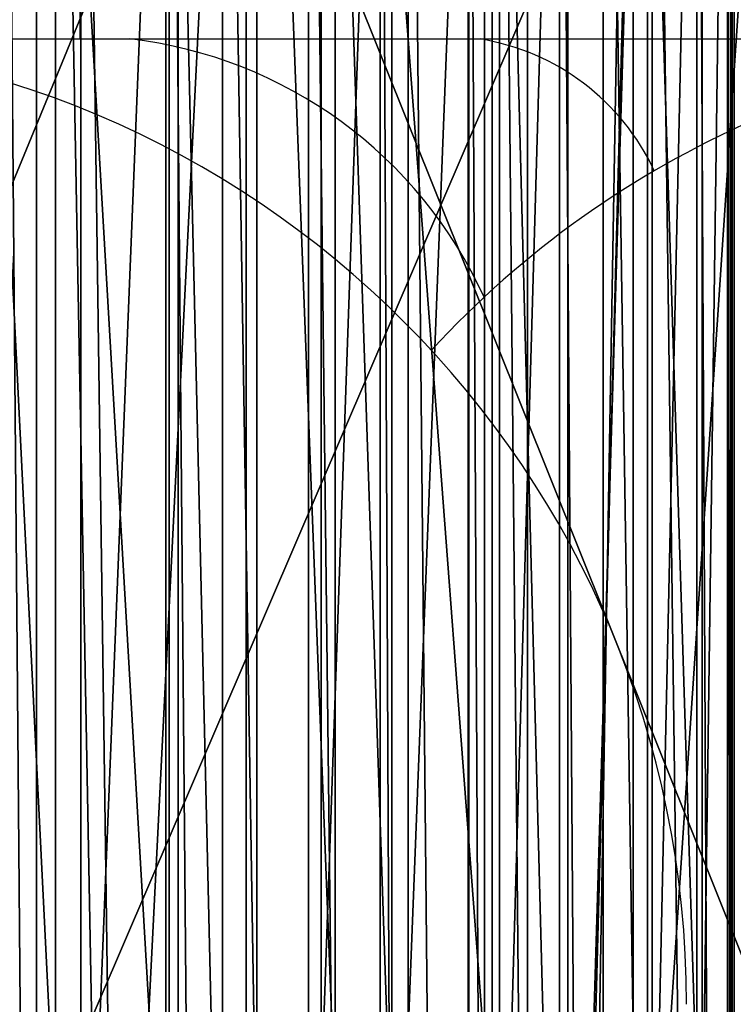
# Model space of a CAD drawing. Units: centimetres. Extents: x -190 to 191, y -157 to 155.
# Drawn here: x -4 to -4, y -5 to -5 of the extents above; entities that cross this region are included whole.
import ezdxf

# ---------------------------------------------------------------- set-up
doc = ezdxf.new("R2010")
doc.units = ezdxf.units.CM
doc.header["$LTSCALE"] = 2.54
doc.layers.add('STREFA', color=7, linetype='Continuous')

# ---------------------------------------------------------------- blocks, each defined once
blk = doc.blocks.new('Grupuj#8')
at = {"color": 0}
for p, q in [((1.900000000000037, 14.40162769834264, 13.32729516319891), (3.609557097661309e-14, 14.40162769834264, 13.32729516319891)), ((1.900000000000037, 14.40162769834264, 13.32729516319891), (3.609557097661309e-14, 14.40162769834264, 13.32729516319891)), ((1.900000000000037, 14.39566882461522, 6.448150539107913), (3.609557097661309e-14, 14.39566882461522, 6.448150539107922)), ((1.900000000000037, 14.39566882461522, 6.448150539107913), (3.609557097661309e-14, 14.39566882461522, 6.448150539107922)), ((1.900000000000037, 14.38780639447871, 9.044779847413793), (3.609557097661309e-14, 14.38780639447871, 9.044779847413793)), ((1.900000000000037, 14.38780639447871, 9.044779847413793), (3.609557097661309e-14, 14.38780639447871, 9.044779847413793)), ((1.900000000000037, 14.36132034667834, 9.023321036430145), (3.609557097661309e-14, 14.36132034667834, 9.023321036430154)), ((1.900000000000037, 14.36132034667834, 9.023321036430145), (3.609557097661309e-14, 14.36132034667834, 9.023321036430154)), ((1.900000000000037, 14.36036722389922, 6.444613780995899), (3.609557097661309e-14, 14.36036722389922, 6.444613780995907)), ((1.900000000000037, 14.36036722389922, 6.444613780995899), (3.609557097661309e-14, 14.36036722389922, 6.444613780995907)), ((1.900000000000037, 14.35751120241015, 8.06092980190429), (3.609557097661309e-14, 14.35751120241015, 8.0609298019043)), ((1.900000000000037, 14.35751120241015, 8.06092980190429), (3.609557097661309e-14, 14.35751120241015, 8.0609298019043)), ((1.900000000000037, 14.3437055459007, 6.442831164568473), (3.609557097661309e-14, 14.3437055459007, 6.442831164568482)), ((1.900000000000037, 14.3437055459007, 6.442831164568473), (3.609557097661309e-14, 14.3437055459007, 6.442831164568482)), ((1.900000000000037, 14.31700116081946, 8.975685588307599), (3.609557097661309e-14, 14.31700116081946, 8.975685588307607)), ((1.900000000000037, 14.31700116081946, 8.975685588307599), (3.609557097661309e-14, 14.31700116081946, 8.975685588307607)), ((1.900000000000037, 14.31309717206062, 6.439764843050695), (3.609557097661309e-14, 14.31309717206062, 6.439764843050704)), ((1.900000000000037, 14.31309717206062, 6.439764843050695), (3.609557097661309e-14, 14.31309717206062, 6.439764843050704)), ((1.900000000000001, 14.30865678462479, 3.28962409805803), (0, 14.30865678462479, 3.289624098058039)), ((1.900000000000001, 14.30865678462479, 3.28962409805803), (0, 14.30865678462479, 3.289624098058039)), ((1.900000000000037, 14.29469383550998, 8.951470472643999), (3.609557097661309e-14, 14.29469383550998, 8.951470472644008)), ((1.900000000000037, 14.29469383550998, 8.951470472643999), (3.609557097661309e-14, 14.29469383550998, 8.951470472644008)), ((1.900000000000037, 14.29107293008746, 8.134017630269605), (3.609557097661309e-14, 14.29107293008746, 8.134017630269614)), ((1.900000000000037, 14.29107293008746, 8.134017630269605), (3.609557097661309e-14, 14.29107293008746, 8.134017630269614)), ((1.900000000000037, 14.29106874904267, 13.43868799591863), (3.609557097661309e-14, 14.29106874904267, 13.43868799591863)), ((1.900000000000037, 14.29106874904267, 13.43868799591863), (3.609557097661309e-14, 14.29106874904267, 13.43868799591863)), ((1.900000000000037, 14.28597602844314, 8.938560777025495), (3.609557097661309e-14, 14.28597602844314, 8.938560777025504)), ((1.900000000000037, 14.28597602844314, 8.938560777025495), (3.609557097661309e-14, 14.28597602844314, 8.938560777025504)), ((1.900000000000037, 14.26733023675169, 8.911188228892144), (3.609557097661309e-14, 14.26733023675169, 8.911188228892152)), ((1.900000000000037, 14.26733023675169, 8.911188228892144), (3.609557097661309e-14, 14.26733023675169, 8.911188228892152)), ((1.900000000000037, 14.26714025840658, 10.59196141737518), (3.609557097661309e-14, 14.26714025840658, 10.59196141737518)), ((1.900000000000037, 14.26714025840658, 10.59196141737518), (3.609557097661309e-14, 14.26714025840658, 10.59196141737518)), ((1.900000000000037, 14.2576224339755, 8.896812615034866), (3.609557097661309e-14, 14.2576224339755, 8.896812615034875)), ((1.900000000000037, 14.2576224339755, 8.896812615034866), (3.609557097661309e-14, 14.2576224339755, 8.896812615034875)), ((1.900000000000037, 14.24893640101711, 6.423299131600303), (3.609557097661309e-14, 14.24893640101711, 6.423299131600312)), ((1.900000000000037, 14.24893640101711, 6.423299131600303), (3.609557097661309e-14, 14.24893640101711, 6.423299131600312)), ((1.900000000000037, 14.23897643668224, 8.869439927592715), (3.609557097661309e-14, 14.23897643668224, 8.869439927592726)), ((1.900000000000037, 14.23897643668224, 8.869439927592715), (3.609557097661309e-14, 14.23897643668224, 8.869439927592726)), ((1.900000000000037, 14.23634092908218, 8.216238701764032), (3.609557097661309e-14, 14.23634092908218, 8.216238701764041)), ((1.900000000000037, 14.23634092908218, 8.216238701764032), (3.609557097661309e-14, 14.23634092908218, 8.216238701764041)), ((1.900000000000037, 14.22535374307034, 8.840763448152739), (3.609557097661309e-14, 14.22535374307034, 8.840763448152748)), ((1.900000000000037, 14.22535374307034, 8.840763448152739), (3.609557097661309e-14, 14.22535374307034, 8.840763448152748)), ((1.900000000000001, 14.21601193845876, 6.41446840910571), (0, 14.21601193845876, 6.414468409105718)), ((1.900000000000001, 14.21601193845876, 6.41446840910571), (0, 14.21601193845876, 6.414468409105718)), ((1.900000000000037, 14.21014789151145, 10.57019719391256), (3.609557097661309e-14, 14.21014789151145, 10.57019719391256)), ((1.900000000000037, 14.21014789151145, 10.57019719391256), (3.609557097661309e-14, 14.21014789151145, 10.57019719391256)), ((1.900000000000037, 14.19623800442645, 8.779958657067715), (3.609557097661309e-14, 14.19623800442645, 8.779958657067723)), ((1.900000000000037, 14.19623800442645, 8.779958657067715), (3.609557097661309e-14, 14.19623800442645, 8.779958657067723)), ((1.900000000000037, 14.19455152805036, 8.305734821603421), (3.609557097661309e-14, 14.19455152805036, 8.30573482160343)), ((1.900000000000037, 14.19455152805036, 8.305734821603421), (3.609557097661309e-14, 14.19455152805036, 8.30573482160343)), ((1.900000000000037, 14.18672780732896, 8.748438101525602), (3.609557097661309e-14, 14.18672780732896, 8.748438101525611)), ((1.900000000000037, 14.18672780732896, 8.748438101525602), (3.609557097661309e-14, 14.18672780732896, 8.748438101525611))]:
    blk.add_line(p, q, dxfattribs=at)
at = {"color": 18, "true_color": 0x000000}
mesh = blk.add_polyface(dxfattribs=at)
corners = [(1.900000000000037, 14.26714025840658, 10.59196141737518), (3.609557097661309e-14, 15.04946595024438, 10.98605796979658), (3.609557097661309e-14, 14.26714025840658, 10.59196141737518), (1.900000000000037, 15.04946595024438, 10.98605796979658)]
mesh.append_faces([[corners[k] for k in face] for face in [(0, 1, 2), (1, 0, 3)]], dxfattribs={"vtx0": -1, "color": 18})
mesh = blk.add_polyface(dxfattribs=at)
corners = [(1.900000000000001, 14.12485930496989, 5.209879770748966), (0, 14.94120726389195, 4.892200798944486), (0, 14.12485930496989, 5.209879770748975), (1.900000000000001, 14.94120726389195, 4.892200798944478)]
mesh.append_faces([[corners[k] for k in face] for face in [(0, 1, 2), (1, 0, 3)]], dxfattribs={"vtx0": -1, "color": 18})
mesh = blk.add_polyface(dxfattribs=at)
corners = [(3.609557097661309e-14, 14.40162769834264, 13.32729516319891), (1.900000000000037, 14.49266574688855, 13.19945262703809), (3.609557097661309e-14, 14.49266574688855, 13.19945262703809), (1.900000000000037, 14.40162769834264, 13.32729516319891)]
mesh.append_faces([[corners[k] for k in face] for face in [(0, 1, 2), (1, 0, 3)]], dxfattribs={"vtx0": -1, "color": 18})
mesh = blk.add_polyface(dxfattribs=at)
corners = [(1.900000000000001, 14.46449374358562, 3.308227450551615), (0, 14.30865678462479, 3.289624098058039), (0, 14.46449374358562, 3.308227450551624), (1.900000000000001, 14.30865678462479, 3.28962409805803)]
mesh.append_faces([[corners[k] for k in face] for face in [(0, 1, 2), (1, 0, 3)]], dxfattribs={"vtx0": -1, "color": 18})
mesh = blk.add_polyface(dxfattribs=at)
corners = [(1.900000000000037, 14.43972306174965, 9.085918572504157), (3.609557097661309e-14, 14.38780639447871, 9.044779847413793), (3.609557097661309e-14, 14.43972306174965, 9.085918572504157), (1.900000000000037, 14.38780639447871, 9.044779847413793)]
mesh.append_faces([[corners[k] for k in face] for face in [(0, 1, 2), (1, 0, 3)]], dxfattribs={"vtx0": -1, "color": 18})
mesh = blk.add_polyface(dxfattribs=at)
corners = [(1.900000000000037, 14.35751120241015, 8.06092980190429), (3.609557097661309e-14, 14.43415419025354, 7.99862624840011), (3.609557097661309e-14, 14.35751120241015, 8.0609298019043), (1.900000000000037, 14.43415419025354, 7.998626248400101)]
mesh.append_faces([[corners[k] for k in face] for face in [(0, 1, 2), (1, 0, 3)]], dxfattribs={"vtx0": -1, "color": 18})
mesh = blk.add_polyface(dxfattribs=at)
corners = [(1.900000000000037, 14.41697400934423, 12.16960440744812), (3.609557097661309e-14, 13.65458649479435, 11.73819983251869), (3.609557097661309e-14, 14.41697400934423, 12.16960440744812), (1.900000000000037, 13.65458649479435, 11.73819983251869)]
mesh.append_faces([[corners[k] for k in face] for face in [(0, 1, 2), (1, 0, 3)]], dxfattribs={"vtx0": -1, "color": 18})
mesh = blk.add_polyface(dxfattribs=at)
corners = [(1.900000000000037, 14.41174423184073, 6.44987041030348), (3.609557097661309e-14, 14.39566882461522, 6.448150539107922), (3.609557097661309e-14, 14.41174423184073, 6.449870410303489), (1.900000000000037, 14.39566882461522, 6.448150539107913)]
mesh.append_faces([[corners[k] for k in face] for face in [(0, 1, 2), (1, 0, 3)]], dxfattribs={"vtx0": -1, "color": 18})
mesh = blk.add_polyface(dxfattribs=at)
corners = [(3.609557097661309e-14, 14.29106874904267, 13.43868799591863), (1.900000000000037, 14.40162769834264, 13.32729516319891), (3.609557097661309e-14, 14.40162769834264, 13.32729516319891), (1.900000000000037, 14.29106874904267, 13.43868799591863)]
mesh.append_faces([[corners[k] for k in face] for face in [(0, 1, 2), (1, 0, 3)]], dxfattribs={"vtx0": -1, "color": 18})
mesh = blk.add_polyface(dxfattribs=at)
corners = [(1.900000000000037, 14.39566882461522, 6.448150539107913), (3.609557097661309e-14, 14.36036722389922, 6.444613780995907), (3.609557097661309e-14, 14.39566882461522, 6.448150539107922), (1.900000000000037, 14.36036722389922, 6.444613780995899)]
mesh.append_faces([[corners[k] for k in face] for face in [(0, 1, 2), (1, 0, 3)]], dxfattribs={"vtx0": -1, "color": 18})
mesh = blk.add_polyface(dxfattribs=at)
corners = [(1.900000000000037, 14.38780639447871, 9.044779847413793), (3.609557097661309e-14, 14.36132034667834, 9.023321036430154), (3.609557097661309e-14, 14.38780639447871, 9.044779847413793), (1.900000000000037, 14.36132034667834, 9.023321036430145)]
mesh.append_faces([[corners[k] for k in face] for face in [(0, 1, 2), (1, 0, 3)]], dxfattribs={"vtx0": -1, "color": 18})
mesh = blk.add_polyface(dxfattribs=at)
corners = [(3.609557097661309e-14, 14.31700116081946, 8.975685588307607), (1.900000000000037, 14.36132034667834, 9.023321036430145), (1.900000000000037, 14.31700116081946, 8.975685588307599), (3.609557097661309e-14, 14.36132034667834, 9.023321036430154)]
mesh.append_faces([[corners[k] for k in face] for face in [(0, 1, 2), (1, 0, 3)]], dxfattribs={"vtx0": -1, "color": 18})
mesh = blk.add_polyface(dxfattribs=at)
corners = [(1.900000000000037, 14.36036722389922, 6.444613780995899), (3.609557097661309e-14, 14.3437055459007, 6.442831164568482), (3.609557097661309e-14, 14.36036722389922, 6.444613780995907), (1.900000000000037, 14.3437055459007, 6.442831164568473)]
mesh.append_faces([[corners[k] for k in face] for face in [(0, 1, 2), (1, 0, 3)]], dxfattribs={"vtx0": -1, "color": 18})
mesh = blk.add_polyface(dxfattribs=at)
corners = [(3.609557097661309e-14, 14.35751120241015, 8.0609298019043), (1.900000000000037, 14.29107293008746, 8.134017630269605), (1.900000000000037, 14.35751120241015, 8.06092980190429), (3.609557097661309e-14, 14.29107293008746, 8.134017630269614)]
mesh.append_faces([[corners[k] for k in face] for face in [(0, 1, 2), (1, 0, 3)]], dxfattribs={"vtx0": -1, "color": 18})
mesh = blk.add_polyface(dxfattribs=at)
corners = [(1.900000000000037, 14.3437055459007, 6.442831164568473), (3.609557097661309e-14, 14.31309717206062, 6.439764843050704), (3.609557097661309e-14, 14.3437055459007, 6.442831164568482), (1.900000000000037, 14.31309717206062, 6.439764843050695)]
mesh.append_faces([[corners[k] for k in face] for face in [(0, 1, 2), (1, 0, 3)]], dxfattribs={"vtx0": -1, "color": 18})
mesh = blk.add_polyface(dxfattribs=at)
corners = [(3.609557097661309e-14, 14.29469383550998, 8.951470472644008), (1.900000000000037, 14.31700116081946, 8.975685588307599), (1.900000000000037, 14.29469383550998, 8.951470472643999), (3.609557097661309e-14, 14.31700116081946, 8.975685588307607)]
mesh.append_faces([[corners[k] for k in face] for face in [(0, 1, 2), (1, 0, 3)]], dxfattribs={"vtx0": -1, "color": 18})
mesh = blk.add_polyface(dxfattribs=at)
corners = [(1.900000000000037, 14.31309717206062, 6.439764843050695), (3.609557097661309e-14, 14.24893640101711, 6.423299131600312), (3.609557097661309e-14, 14.31309717206062, 6.439764843050704), (1.900000000000037, 14.24893640101711, 6.423299131600303)]
mesh.append_faces([[corners[k] for k in face] for face in [(0, 1, 2), (1, 0, 3)]], dxfattribs={"vtx0": -1, "color": 18})
mesh = blk.add_polyface(dxfattribs=at)
corners = [(1.900000000000001, 14.30865678462479, 3.28962409805803), (0, 14.1648782979787, 3.294978596340308), (0, 14.30865678462479, 3.289624098058039), (1.900000000000001, 14.1648782979787, 3.294978596340299)]
mesh.append_faces([[corners[k] for k in face] for face in [(0, 1, 2), (1, 0, 3)]], dxfattribs={"vtx0": -1, "color": 18})
mesh = blk.add_polyface(dxfattribs=at)
corners = [(3.609557097661309e-14, 14.28597602844314, 8.938560777025504), (1.900000000000037, 14.29469383550998, 8.951470472643999), (1.900000000000037, 14.28597602844314, 8.938560777025495), (3.609557097661309e-14, 14.29469383550998, 8.951470472644008)]
mesh.append_faces([[corners[k] for k in face] for face in [(0, 1, 2), (1, 0, 3)]], dxfattribs={"vtx0": -1, "color": 18})
mesh = blk.add_polyface(dxfattribs=at)
corners = [(3.609557097661309e-14, 14.29107293008746, 8.134017630269614), (1.900000000000037, 14.23634092908218, 8.216238701764032), (1.900000000000037, 14.29107293008746, 8.134017630269605), (3.609557097661309e-14, 14.23634092908218, 8.216238701764041)]
mesh.append_faces([[corners[k] for k in face] for face in [(0, 1, 2), (1, 0, 3)]], dxfattribs={"vtx0": -1, "color": 18})
mesh = blk.add_polyface(dxfattribs=at)
corners = [(1.900000000000037, 14.16391466754168, 13.53068495962791), (3.609557097661309e-14, 14.29106874904267, 13.43868799591863), (3.609557097661309e-14, 14.16391466754168, 13.53068495962791), (1.900000000000037, 14.29106874904267, 13.43868799591863)]
mesh.append_faces([[corners[k] for k in face] for face in [(0, 1, 2), (1, 0, 3)]], dxfattribs={"vtx0": -1, "color": 18})
mesh = blk.add_polyface(dxfattribs=at)
corners = [(3.609557097661309e-14, 14.26733023675169, 8.911188228892152), (1.900000000000037, 14.28597602844314, 8.938560777025495), (1.900000000000037, 14.26733023675169, 8.911188228892144), (3.609557097661309e-14, 14.28597602844314, 8.938560777025504)]
mesh.append_faces([[corners[k] for k in face] for face in [(0, 1, 2), (1, 0, 3)]], dxfattribs={"vtx0": -1, "color": 18})
mesh = blk.add_polyface(dxfattribs=at)
corners = [(3.609557097661309e-14, 14.2576224339755, 8.896812615034875), (1.900000000000037, 14.26733023675169, 8.911188228892144), (1.900000000000037, 14.2576224339755, 8.896812615034866), (3.609557097661309e-14, 14.26733023675169, 8.911188228892152)]
mesh.append_faces([[corners[k] for k in face] for face in [(0, 1, 2), (1, 0, 3)]], dxfattribs={"vtx0": -1, "color": 18})
mesh = blk.add_polyface(dxfattribs=at)
corners = [(1.900000000000037, 14.21014789151145, 10.57019719391256), (3.609557097661309e-14, 14.26714025840658, 10.59196141737518), (3.609557097661309e-14, 14.21014789151145, 10.57019719391256), (1.900000000000037, 14.26714025840658, 10.59196141737518)]
mesh.append_faces([[corners[k] for k in face] for face in [(0, 1, 2), (1, 0, 3)]], dxfattribs={"vtx0": -1, "color": 18})
mesh = blk.add_polyface(dxfattribs=at)
corners = [(3.609557097661309e-14, 14.23897643668224, 8.869439927592726), (1.900000000000037, 14.2576224339755, 8.896812615034866), (1.900000000000037, 14.23897643668224, 8.869439927592715), (3.609557097661309e-14, 14.2576224339755, 8.896812615034875)]
mesh.append_faces([[corners[k] for k in face] for face in [(0, 1, 2), (1, 0, 3)]], dxfattribs={"vtx0": -1, "color": 18})
mesh = blk.add_polyface(dxfattribs=at)
corners = [(3.609557097661309e-14, 14.24893640101711, 6.423299131600312), (1.900000000000001, 14.21601193845876, 6.41446840910571), (0, 14.21601193845876, 6.414468409105718), (1.900000000000037, 14.24893640101711, 6.423299131600303)]
mesh.append_faces([[corners[k] for k in face] for face in [(0, 1, 2), (1, 0, 3)]], dxfattribs={"vtx0": -1, "color": 18})
mesh = blk.add_polyface(dxfattribs=at)
corners = [(3.609557097661309e-14, 14.22535374307034, 8.840763448152748), (1.900000000000037, 14.23897643668224, 8.869439927592715), (1.900000000000037, 14.22535374307034, 8.840763448152739), (3.609557097661309e-14, 14.23897643668224, 8.869439927592726)]
mesh.append_faces([[corners[k] for k in face] for face in [(0, 1, 2), (1, 0, 3)]], dxfattribs={"vtx0": -1, "color": 18})
mesh = blk.add_polyface(dxfattribs=at)
corners = [(3.609557097661309e-14, 14.23634092908218, 8.216238701764041), (1.900000000000037, 14.19455152805036, 8.305734821603421), (1.900000000000037, 14.23634092908218, 8.216238701764032), (3.609557097661309e-14, 14.19455152805036, 8.30573482160343)]
mesh.append_faces([[corners[k] for k in face] for face in [(0, 1, 2), (1, 0, 3)]], dxfattribs={"vtx0": -1, "color": 18})
mesh = blk.add_polyface(dxfattribs=at)
corners = [(3.609557097661309e-14, 14.19623800442645, 8.779958657067723), (1.900000000000037, 14.22535374307034, 8.840763448152739), (1.900000000000037, 14.19623800442645, 8.779958657067715), (3.609557097661309e-14, 14.22535374307034, 8.840763448152748)]
mesh.append_faces([[corners[k] for k in face] for face in [(0, 1, 2), (1, 0, 3)]], dxfattribs={"vtx0": -1, "color": 18})
mesh = blk.add_polyface(dxfattribs=at)
corners = [(1.900000000000001, 14.21601193845876, 6.41446840910571), (0, 14.15614955822719, 6.388977530044519), (0, 14.21601193845876, 6.414468409105718), (1.900000000000001, 14.15614955822719, 6.38897753004451)]
mesh.append_faces([[corners[k] for k in face] for face in [(0, 1, 2), (1, 0, 3)]], dxfattribs={"vtx0": -1, "color": 18})
mesh = blk.add_polyface(dxfattribs=at)
corners = [(1.900000000000037, 14.11311073698781, 10.55176590833268), (3.609557097661309e-14, 14.21014789151145, 10.57019719391256), (3.609557097661309e-14, 14.11311073698781, 10.55176590833268), (1.900000000000037, 14.21014789151145, 10.57019719391256)]
mesh.append_faces([[corners[k] for k in face] for face in [(0, 1, 2), (1, 0, 3)]], dxfattribs={"vtx0": -1, "color": 18})
mesh = blk.add_polyface(dxfattribs=at)
corners = [(3.609557097661309e-14, 14.18672780732896, 8.748438101525611), (1.900000000000037, 14.19623800442645, 8.779958657067715), (1.900000000000037, 14.18672780732896, 8.748438101525602), (3.609557097661309e-14, 14.19623800442645, 8.779958657067723)]
mesh.append_faces([[corners[k] for k in face] for face in [(0, 1, 2), (1, 0, 3)]], dxfattribs={"vtx0": -1, "color": 18})
mesh = blk.add_polyface(dxfattribs=at)
corners = [(3.609557097661309e-14, 14.19455152805036, 8.30573482160343), (1.900000000000037, 14.16664944736039, 8.40048374675374), (1.900000000000037, 14.19455152805036, 8.305734821603421), (3.609557097661309e-14, 14.16664944736039, 8.400483746753748)]
mesh.append_faces([[corners[k] for k in face] for face in [(0, 1, 2), (1, 0, 3)]], dxfattribs={"vtx0": -1, "color": 18})
mesh = blk.add_polyface(dxfattribs=at)
corners = [(3.609557097661309e-14, 14.18459827123419, 8.73360224878798), (1.900000000000037, 14.18672780732896, 8.748438101525602), (1.900000000000037, 14.18459827123419, 8.733602248787971), (3.609557097661309e-14, 14.18672780732896, 8.748438101525611)]
mesh.append_faces([[corners[k] for k in face] for face in [(0, 1, 2), (1, 0, 3)]], dxfattribs={"vtx0": -1, "color": 18})
blk = doc.blocks.new('Grupuj#5')
at = {"color": 0}
for p, q in [((1.900000000000001, 0.1512279062756699, 8.20983910924714), (0, 0.1512279062788554, 8.209839109248493)), ((1.900000000000001, 0.1512279062756699, 8.20983910924714), (0, 0.1512279062788554, 8.209839109248493)), ((1.900000000000001, 0.1478840638370457, 9.251075926619553), (0, 0.1478840638402312, 9.251075926620906)), ((1.900000000000001, 0.1478840638370457, 9.251075926619553), (0, 0.1478840638402312, 9.251075926620906)), ((1.900000000000001, 0.07713151789372134, 8.348189737458737), (0, 0.07713151789690677, 8.34818973746009)), ((1.900000000000001, 0.07713151789372134, 8.348189737458737), (0, 0.07713151789690677, 8.34818973746009)), ((1.900000000000001, 0.07467777941185133, 9.112252427357967), (0, 0.07467777941503677, 9.112252427359321)), ((1.900000000000001, 0.07467777941185133, 9.112252427357967), (0, 0.07467777941503677, 9.112252427359321)), ((1.900000000000001, 0.02644328146481726, 8.496722391255762), (0, 0.02644328146800269, 8.496722391257116)), ((1.900000000000001, 0.02644328146481726, 8.496722391255762), (0, 0.02644328146800269, 8.496722391257116)), ((1.900000000000001, 0.02494418286412767, 8.963397421222354), (0, 0.0249441828673131, 8.963397421223707)), ((1.900000000000001, 0.02494418286412767, 8.963397421222354), (0, 0.0249441828673131, 8.963397421223707)), ((1.900000000000001, 0.0005040975907535739, 8.651507099513351), (0, 0.000504097593939008, 8.651507099514705)), ((1.900000000000001, 0.0005040975907535739, 8.651507099513351), (0, 0.000504097593939008, 8.651507099514705)), ((1.900000000000001, 5.414335646491963e-14, 8.80843331178987), (0, 3.239577495151025e-12, 8.808433311791223)), ((1.900000000000001, 5.414335646491963e-14, 8.80843331178987), (0, 3.239577495151025e-12, 8.808433311791223))]:
    blk.add_line(p, q, dxfattribs=at)
at = {"color": 18, "true_color": 0x000000}
mesh = blk.add_polyface(dxfattribs=at)
corners = [(1.900000000000001, 0.1512279062756699, 8.20983910924714), (0, 0.2467725056371732, 8.08533062084613), (1.900000000000001, 0.2467725056339878, 8.085330620844777), (0, 0.1512279062788554, 8.209839109248493)]
mesh.append_faces([[corners[k] for k in face] for face in [(0, 1, 2), (1, 0, 3)]], dxfattribs={"vtx0": -1, "color": 18})
mesh = blk.add_polyface(dxfattribs=at)
corners = [(1.900000000000001, 0.2426273265016783, 9.376195772527263), (0, 0.1478840638402312, 9.251075926620906), (1.900000000000001, 0.1478840638370457, 9.251075926619553), (0, 0.2426273265048638, 9.376195772528616)]
mesh.append_faces([[corners[k] for k in face] for face in [(0, 1, 2), (1, 0, 3)]], dxfattribs={"vtx0": -1, "color": 18})
mesh = blk.add_polyface(dxfattribs=at)
corners = [(1.900000000000001, 0.07713151789372134, 8.348189737458737), (0, 0.1512279062788554, 8.209839109248493), (1.900000000000001, 0.1512279062756699, 8.20983910924714), (0, 0.07713151789690677, 8.34818973746009)]
mesh.append_faces([[corners[k] for k in face] for face in [(0, 1, 2), (1, 0, 3)]], dxfattribs={"vtx0": -1, "color": 18})
mesh = blk.add_polyface(dxfattribs=at)
corners = [(1.900000000000001, 0.1478840638370457, 9.251075926619553), (0, 0.07467777941503677, 9.112252427359321), (1.900000000000001, 0.07467777941185133, 9.112252427357967), (0, 0.1478840638402312, 9.251075926620906)]
mesh.append_faces([[corners[k] for k in face] for face in [(0, 1, 2), (1, 0, 3)]], dxfattribs={"vtx0": -1, "color": 18})
mesh = blk.add_polyface(dxfattribs=at)
corners = [(1.900000000000001, 0.02644328146481726, 8.496722391255762), (0, 0.07713151789690677, 8.34818973746009), (1.900000000000001, 0.07713151789372134, 8.348189737458737), (0, 0.02644328146800269, 8.496722391257116)]
mesh.append_faces([[corners[k] for k in face] for face in [(0, 1, 2), (1, 0, 3)]], dxfattribs={"vtx0": -1, "color": 18})
mesh = blk.add_polyface(dxfattribs=at)
corners = [(1.900000000000001, 0.07467777941185133, 9.112252427357967), (0, 0.0249441828673131, 8.963397421223707), (1.900000000000001, 0.02494418286412767, 8.963397421222354), (0, 0.07467777941503677, 9.112252427359321)]
mesh.append_faces([[corners[k] for k in face] for face in [(0, 1, 2), (1, 0, 3)]], dxfattribs={"vtx0": -1, "color": 18})
mesh = blk.add_polyface(dxfattribs=at)
corners = [(1.900000000000001, 0.0005040975907535739, 8.651507099513351), (0, 0.02644328146800269, 8.496722391257116), (1.900000000000001, 0.02644328146481726, 8.496722391255762), (0, 0.000504097593939008, 8.651507099514705)]
mesh.append_faces([[corners[k] for k in face] for face in [(0, 1, 2), (1, 0, 3)]], dxfattribs={"vtx0": -1, "color": 18})
mesh = blk.add_polyface(dxfattribs=at)
corners = [(1.900000000000001, 0.02494418286412767, 8.963397421222354), (0, 3.239577495151025e-12, 8.808433311791223), (1.900000000000001, 5.414335646491963e-14, 8.80843331178987), (0, 0.0249441828673131, 8.963397421223707)]
mesh.append_faces([[corners[k] for k in face] for face in [(0, 1, 2), (1, 0, 3)]], dxfattribs={"vtx0": -1, "color": 18})
mesh = blk.add_polyface(dxfattribs=at)
corners = [(1.900000000000001, 5.414335646491963e-14, 8.80843331178987), (0, 0.000504097593939008, 8.651507099514705), (1.900000000000001, 0.0005040975907535739, 8.651507099513351), (0, 3.239577495151025e-12, 8.808433311791223)]
mesh.append_faces([[corners[k] for k in face] for face in [(0, 1, 2), (1, 0, 3)]], dxfattribs={"vtx0": -1, "color": 18})
blk = doc.blocks.new('Grupuj#12')
at = {"color": 0}
for name, p in [('Grupuj#5', (0.04999999999997058, 44.99017653094122, 16.72690345505657)), ('Grupuj#8', (0.04999999999993449, 30.80500189446462, 9.310566476617446))]:
    blk.add_blockref(name, p, dxfattribs=at)
blk = doc.blocks.new('Grupuj#13')
at = {"color": 0}
blk.add_blockref('Grupuj#12', (0, 0), dxfattribs=at)
blk = doc.blocks.new('panel fabryka#1')
at = {"color": 0}
blk.add_blockref('Grupuj#13', (0, 0), dxfattribs=at)
blk = doc.blocks.new('Grupuj#4')
at = {"color": 0, "rotation": 90}
blk.add_blockref('panel fabryka#1', (81.18707607462254, 0, 47.04276836461951), dxfattribs=at)
blk = doc.blocks.new('1762-3D')
at = {"color": 0}
blk.add_blockref('Grupuj#4', (-40.62379184409138, -6.863383357494182), dxfattribs=at)
blk = doc.blocks.new('1762')
at = {"color": 7, "linetype": 'Continuous', "lineweight": 25}
for p, q in [((106.4487612725425, 162.0865851638901), (106.4487612725425, 161.8865847585785)), ((106.3373840333152, 161.8865847585785), (106.4643210650611, 161.8865847585785)), ((106.4643210650611, 161.8865847585785), (106.5732247115302, 161.8865847585785)), ((106.5732247115302, 161.8865847585785), (106.7787027836967, 161.8865847585785))]:
    blk.add_line(p, q, dxfattribs=at)
for centre, radius, start, end in [((106.3373850179074, 161.5865846200346), 0.2999999999999972, 0, 90), ((106.778702024065, 161.5865846200346), 0.2999999999999893, 90.00000000006786, 137.3518793188124)]:
    blk.add_arc(centre, radius, start, end, dxfattribs=at)
at = {"color": 8, "linetype": 'Continuous', "lineweight": 25}
for centre, radius, start, end in [((106.4484437464144, 161.7490737993757), 0.1384245395452396, 24.43430868756361, 83.41366819971864), ((106.5616130108068, 161.8149612573098), 0.07255864888269707, 24.99616562790302, 80.79125035952491)]:
    blk.add_arc(centre, radius, start, end, dxfattribs=at)
blk = doc.blocks.new('1762-2D')
blk.add_blockref('1762', (0, 0))

msp = doc.modelspace()

# ---------------------------------------------------------------- block references
msp.add_blockref('1762-3D', (0.6573429370691315, 0.3182049610802276, -48.69999752093318))
at = {"layer": 'STREFA'}
msp.add_blockref('1762-2D', (-110.4212112339982, -166.781763251105, -48.70086430031891), dxfattribs=at)

doc.saveas('drawing.dxf')
